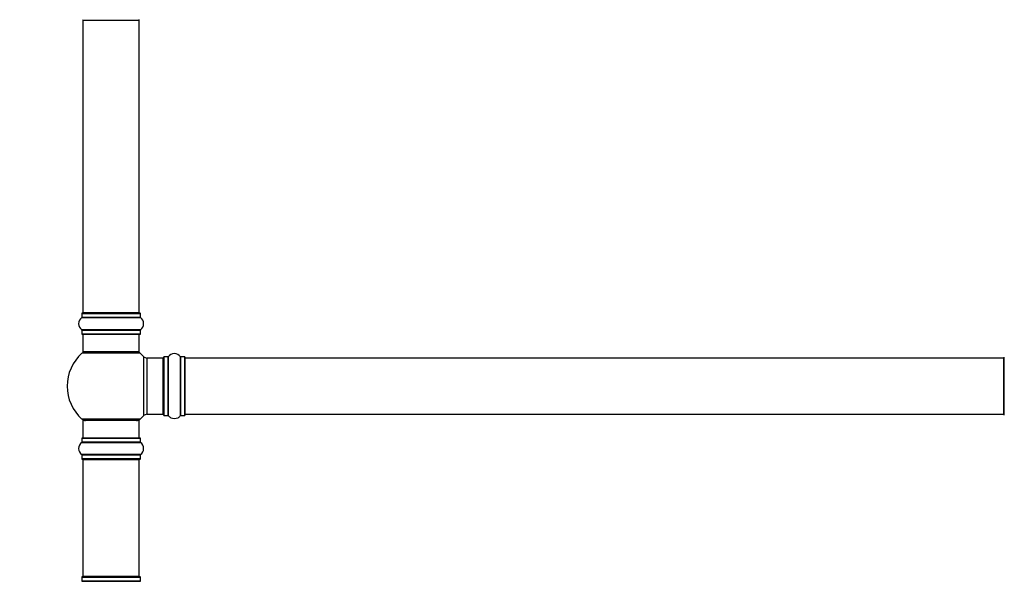
# Model space of a CAD drawing. Units: millimetres. Extents: x 0 to 1452, y 0 to 2774.
# Drawn here: x 509 to 1069, y 1756 to 2075 of the extents above; entities that cross this region are included whole.
import ezdxf
from ezdxf import colors
from ezdxf.entities.mleader import LeaderData, LeaderLine
from ezdxf.math import Vec2, Vec3

# ---------------------------------------------------------------- set-up
doc = ezdxf.new("R2010")
doc.units = ezdxf.units.MM
doc.layers.add('DV1_Défaut', color=7, linetype='Continuous')
doc.layers.add('Défaut', color=7, linetype='Continuous')

# ---------------------------------------------------------------- blocks, each defined once
blk = doc.blocks.new('_DOT')
at = {"color": 0}
blk.add_line((0, 0), (-1, 0), dxfattribs=at)
at = {"color": 0, "const_width": 0.333}
blk.add_lwpolyline([(-0.1665, 0, 1), (0.1665, 0, 1)], format="xyb", close=True, dxfattribs=at)
blk = doc.blocks.new('SE')
at = {"layer": 'DV1_Défaut', "color": 7, "linetype": 'Continuous'}
for p, q in [((544.66, 2075.02), (576.66, 2075.02)), ((544.66, 2075.02), (544.66, 1908.42)), ((576.66, 1908.42), (576.66, 2075.02)), ((543.97, 1905.69), (577.35, 1905.69)), ((544.01, 1908.12), (577.31, 1908.12)), ((544.01, 1908.12), (544.01, 1905.77)), ((577.31, 1905.77), (544.01, 1905.77)), ((577.21, 1908.22), (544.11, 1908.22)), ((576.66, 1908.42), (544.66, 1908.42)), ((577.31, 1905.77), (577.31, 1908.12)), ((577.35, 1898.75), (543.97, 1898.75)), ((544.01, 1898.67), (577.31, 1898.67)), ((544.01, 1898.67), (544.01, 1896.32)), ((577.31, 1896.32), (577.31, 1898.67)), ((577.31, 1896.32), (544.01, 1896.32)), ((544.11, 1896.22), (577.21, 1896.22)), ((544.66, 1896.22), (544.66, 1886.22)), ((576.66, 1886.22), (576.66, 1896.22)), ((577.2, 1885.47), (544.13, 1885.47)), ((576.66, 1886.22), (544.66, 1886.22)), ((579.03, 1883.68), (579.03, 1849.75)), ((581.23, 1850.72), (581.23, 1882.72)), ((590.16, 1882.72), (581.23, 1882.72)), ((590.16, 1882.72), (590.16, 1850.72)), ((590.66, 1883.27), (590.66, 1850.17)), ((590.76, 1850.07), (590.76, 1883.37)), ((593.11, 1883.37), (590.76, 1883.37)), ((593.11, 1883.37), (593.11, 1850.07)), ((593.19, 1850.03), (593.19, 1883.41)), ((600.13, 1883.41), (600.13, 1850.03)), ((600.21, 1850.07), (600.21, 1883.37)), ((602.56, 1883.37), (600.21, 1883.37)), ((602.56, 1883.37), (602.56, 1850.07)), ((602.66, 1850.17), (602.66, 1883.27)), ((602.86, 1850.72), (602.86, 1882.72)), ((1068.46, 1882.72), (602.86, 1882.72)), ((1068.46, 1850.72), (1068.46, 1882.72)), ((1068.66, 1850.17), (1068.66, 1883.27)), ((577.2, 1847.97), (544.13, 1847.97)), ((581.23, 1850.72), (590.16, 1850.72)), ((590.76, 1850.07), (593.11, 1850.07)), ((600.21, 1850.07), (602.56, 1850.07)), ((602.86, 1850.72), (1068.46, 1850.72)), ((576.66, 1847.22), (544.66, 1847.22)), ((544.66, 1847.22), (544.66, 1837.22)), ((576.66, 1837.22), (576.66, 1847.22)), ((544.01, 1837.12), (577.31, 1837.12)), ((544.01, 1837.12), (544.01, 1834.77)), ((577.21, 1837.22), (544.11, 1837.22)), ((577.31, 1834.77), (577.31, 1837.12)), ((543.97, 1834.69), (577.35, 1834.69)), ((577.31, 1834.77), (544.01, 1834.77)), ((577.35, 1827.75), (543.97, 1827.75)), ((544.01, 1827.67), (577.31, 1827.67)), ((544.01, 1827.67), (544.01, 1825.32)), ((577.31, 1825.32), (577.31, 1827.67)), ((577.31, 1825.32), (544.01, 1825.32)), ((544.11, 1825.22), (577.21, 1825.22)), ((544.66, 1825.02), (576.66, 1825.02)), ((544.66, 1825.02), (544.66, 1758.42)), ((576.66, 1758.42), (576.66, 1825.02)), ((576.66, 1758.42), (544.66, 1758.42)), ((543.97, 1755.69), (577.35, 1755.69)), ((544.01, 1758.12), (577.31, 1758.12)), ((544.01, 1758.12), (544.01, 1755.77)), ((577.31, 1755.77), (544.01, 1755.77)), ((577.21, 1758.22), (544.11, 1758.22)), ((577.31, 1755.77), (577.31, 1758.12))]:
    blk.add_line(p, q, dxfattribs=at)
for centre, radius, start, end in [((544.86, 2075.02), 0.2, 90, 180), ((576.46, 2075.02), 0.2, 0, 90), ((546.4, 1902.22), 4.24, 124.9821, 235.0179), ((543.91, 1905.77), 0.1, 304.9821, 0), ((544.11, 1908.12), 0.1, 90, 180), ((544.86, 1908.42), 0.2, 180, 270), ((576.46, 1908.42), 0.2, 270, 0), ((577.21, 1908.12), 0.1, 0, 90), ((577.41, 1905.77), 0.1, 180, 235.0179), ((574.93, 1902.22), 4.24, 304.9821, 55.0179), ((543.91, 1898.67), 0.1, 0, 55.0179), ((577.41, 1898.67), 0.1, 124.9821, 180), ((544.11, 1896.32), 0.1, 180, 270), ((577.21, 1896.32), 0.1, 270, 0), ((560.66, 1866.72), 25, 131.4096, 228.5904), ((546.11, 1883.22), 3, 90, 131.4096), ((575.21, 1883.22), 3, 48.5904, 90), ((560.66, 1866.72), 25, 42.7321, 48.5904), ((581.23, 1885.72), 3, 222.7321, 270), ((590.16, 1882.22), 0.5, 0, 90), ((590.76, 1883.27), 0.1, 90, 180), ((593.11, 1883.47), 0.1, 270, 325.0179), ((596.66, 1880.98), 4.24, 34.9821, 145.0179), ((600.21, 1883.47), 0.1, 214.9821, 270), ((602.56, 1883.27), 0.1, 0, 90), ((602.86, 1882.52), 0.2, 90, 180), ((1068.46, 1882.52), 0.2, 0, 90), ((546.11, 1850.22), 3, 228.5904, 270), ((575.21, 1850.22), 3, 270, 311.4096), ((560.66, 1866.72), 25, 311.4096, 317.2679), ((581.23, 1847.72), 3, 90, 137.2679), ((590.16, 1851.22), 0.5, 270, 0), ((590.76, 1850.17), 0.1, 180, 270), ((593.11, 1849.97), 0.1, 34.9821, 90), ((596.66, 1852.45), 4.24, 214.9821, 241.1068), ((596.66, 1853.57), 5.24, 246.675, 293.3251), ((595.78, 1851.26), 2.77, 244.6486, 246.5281), ((596.66, 1852.45), 4.24, 299.1889, 325.0179), ((600.21, 1849.97), 0.1, 90, 145.0179), ((602.56, 1850.17), 0.1, 270, 0), ((602.86, 1850.92), 0.2, 180, 270), ((1068.46, 1850.92), 0.2, 270, 0), ((544.11, 1837.12), 0.1, 90, 180), ((577.21, 1837.12), 0.1, 0, 90), ((546.4, 1831.22), 4.24, 124.9821, 235.0179), ((543.91, 1834.77), 0.1, 304.9821, 0), ((577.41, 1834.77), 0.1, 180, 235.0179), ((574.93, 1831.22), 4.24, 304.9821, 55.0179), ((543.91, 1827.67), 0.1, 0, 55.0179), ((577.41, 1827.67), 0.1, 124.9821, 180), ((544.11, 1825.32), 0.1, 180, 270), ((544.86, 1825.02), 0.2, 90, 180), ((576.46, 1825.02), 0.2, 0, 90), ((577.21, 1825.32), 0.1, 270, 0), ((544.86, 1758.42), 0.2, 180, 270), ((576.46, 1758.42), 0.2, 270, 0), ((543.91, 1755.77), 0.1, 304.9821, 0), ((544.11, 1758.12), 0.1, 90, 180), ((577.21, 1758.12), 0.1, 0, 90), ((577.41, 1755.77), 0.1, 180, 235.0179)]:
    blk.add_arc(centre, radius, start, end, dxfattribs=at)

msp = doc.modelspace()

# ---------------------------------------------------------------- block references
at = {"layer": 'Défaut'}
msp.add_blockref('SE', (0, 0), dxfattribs=at)

# ---------------------------------------------------------------- leaders
at = {"layer": 'Défaut', "color": 7, "linetype": 'Continuous'}
ml = msp.add_multileader_mtext('Standard', dxfattribs=at)
ml.set_content('{\\pxsm0.9;\\fSolid Edge ISO|b1||i0||c0|p34;\\W1.;03/05/2019\\P}', color=256)
ml.set_leader_properties()
ml.set_arrow_properties(name='DOT')
ml.build(insert=Vec2(0, 0))
ml.multileader.update_dxf_attribs({"leader_type": 0, "dogleg_length": 0, "arrow_head_size": 12})
ctx = ml.context
ctx.base_point, ctx.char_height, ctx.arrow_head_size, ctx.landing_gap_size = Vec3(1151.93, 2767.08), 12, 12, 4.2
notes = []
notes.append((ctx, [(0, (0, 0, 0), (0, 0), (1, 0), 1, [])]))
ctx.mtext.insert = Vec3(1153.93, 2773.2)
for ctx, leaders in notes:
    for number, flags, end, landing, length, lines in leaders:
        leader = LeaderData()
        leader.index, (leader.has_last_leader_line, leader.has_dogleg_vector, leader.attachment_direction) = number, flags
        leader.last_leader_point, leader.dogleg_vector, leader.dogleg_length = Vec3(end), Vec3(landing), length
        for number, points, colour, breaks in lines:
            line = LeaderLine()
            line.index, line.vertices, line.color, line.breaks = number, Vec3.list(points), colors.encode_raw_color(colour), breaks
            leader.lines.append(line)
        ctx.leaders.append(leader)

doc.saveas('drawing.dxf')
